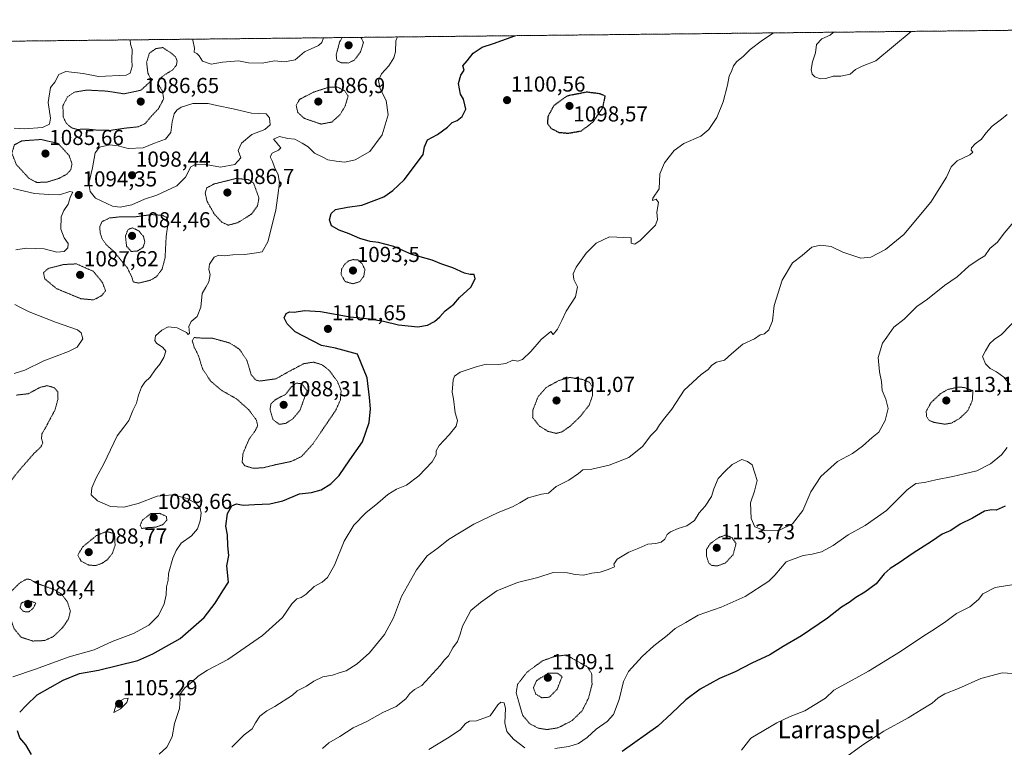
# Model space of a CAD drawing. Units: metres. Extents: x 573225 to 576673, y 4738074 to 4740425.
# Drawn here: x 575737 to 576192, y 4740089 to 4740425 of the extents above; entities that cross this region are included whole.
import ezdxf
from ezdxf.enums import TextEntityAlignment as Align

# ---------------------------------------------------------------- set-up
doc = ezdxf.new("R2010")
doc.units = ezdxf.units.M
doc.header["$MEASUREMENT"] = 0
doc.linetypes.add('TRAZOS', pattern=[0.75, 0.5, -0.25])
doc.linetypes.add('TRAZOS2', pattern=[0.375, 0.25, -0.125])
for name, color, linetype, lineweight in [('Arbolado forestal', 92, 'TRAZOS', 0), ('Arbolado forestal CxS', 92, 'Continuous', 0), ('Carátula', 7, 'Continuous', 5), ('Comarca CxS', 133, 'Continuous', 0), ('Comunidad Autónoma CxS', 142, 'Continuous', 0), ('Curva de nivel maestra', 36, 'Continuous', 30), ('Curva de nivel maestra depresión', 36, 'TRAZOS2', 30), ('Curva de nivel normal', 36, 'Continuous', 0), ('Curva de nivel normal depresión', 36, 'TRAZOS2', 0), ('Espacio natural protegido CxS', 2, 'Continuous', 0), ('Municipio CxS', 142, 'Continuous', 0), ('Provincia CxS', 1, 'Continuous', 0), ('Punto de cota en terreno', 7, 'Continuous', 0), ('Rótulo de punto de cota en terreno', 19, 'Continuous', 0), ('Texto cartográfico', 19, 'Continuous', 0)]:
    doc.layers.add(name, color=color, linetype=linetype, lineweight=lineweight)
doc.styles.add('Arial', font='txt', dxfattribs={"height": 0.2})

# ---------------------------------------------------------------- blocks, each defined once
blk = doc.blocks.new('*U151')
at = {"layer": 'Arbolado forestal CxS', "color": 92, "linetype": 'Continuous', "lineweight": 0}
blk.add_polyline3d([(573832.27, 4740394.26, 992.35), (575296.57, 4740410.16, 1065.21), (576645.58, 4740424.8, 1124.54), (576645.58, 4740424.8, 1124.54), (576659.11, 4739207.97, 1126), (576669.99, 4738229.66, 1119.64), (576668.39, 4738229.06, 1119.55), (576647.85, 4738219.69, 1122.73), (576663.22, 4738211.47, 1119.61), (576670.17, 4738213.64, 1119.74), (576671.31, 4738111.43, 1134.34), (575296.57, 4738096.5, 1082.15), (573263.63, 4738074.42, 1035.31)], dxfattribs=at)
blk = doc.blocks.new('*U159')
at = {"layer": 'Curva de nivel normal', "color": 36, "linetype": 'Continuous', "lineweight": 0}
blk.add_polyline3d([(576115.71, 4740082.14, 1135), (576126.44, 4740089.99, 1135), (576136.11, 4740096.44, 1135), (576147.44, 4740102.49, 1135), (576153.44, 4740106.26, 1135), (576158.44, 4740109.23, 1135), (576161.22, 4740111.7, 1135), (576164.33, 4740113.58, 1135), (576170.71, 4740116.13, 1135), (576180.9, 4740120.65, 1135), (576190.77, 4740123.26, 1135), (576198.34, 4740122.83, 1135)], dxfattribs=at)
blk = doc.blocks.new('*U160')
at = {"layer": 'Curva de nivel normal', "color": 36, "linetype": 'Continuous', "lineweight": 0}
for points in [[(575911.56, 4740416.83, 1095), (575910.84, 4740415.05, 1095), (575910.68, 4740410.03, 1095), (575909.95, 4740407.18, 1095), (575907.52, 4740403.51, 1095), (575904.13, 4740399.74, 1095), (575902.76, 4740396.72, 1095), (575903.5, 4740392.92, 1095), (575906.4, 4740387.47, 1095), (575907.24, 4740380.83, 1095), (575904.53, 4740371.71, 1095), (575898.82, 4740363.9, 1095), (575891.96, 4740360.13, 1095), (575887.2, 4740359.03, 1095), (575883.24, 4740359.55, 1095), (575879.47, 4740360.13, 1095), (575876.72, 4740361.44, 1095), (575873.29, 4740363.14, 1095), (575870.32, 4740366.1, 1095), (575867.62, 4740367.83, 1095), (575864.13, 4740369.72, 1095), (575860.93, 4740369.99, 1095), (575857.13, 4740370.88, 1095), (575854.28, 4740369.67, 1095), (575855.6, 4740368.32, 1095), (575856.65, 4740366.87, 1095), (575857.66, 4740365.58, 1095), (575856.62, 4740364.52, 1095), (575853.68, 4740363.15, 1095), (575852.82, 4740361.46, 1095), (575853.77, 4740359.4, 1095), (575854.75, 4740356.66, 1095), (575856.41, 4740353.12, 1095), (575857.01, 4740349.72, 1095), (575856.61, 4740345.99, 1095), (575855.42, 4740336.8, 1095), (575851.64, 4740322.31, 1095), (575849.12, 4740317.66, 1095), (575846.4, 4740317.19, 1095), (575841.12, 4740316.46, 1095), (575835.46, 4740316.3, 1095), (575831.46, 4740315.75, 1095), (575829.13, 4740316.14, 1095), (575826.97, 4740315.24, 1095), (575824.69, 4740311.91, 1095), (575824.49, 4740309.51, 1095), (575825.09, 4740307.18, 1095), (575824.41, 4740303.79, 1095), (575823, 4740301.28, 1095), (575821.35, 4740298.42, 1095), (575820.68, 4740292.04, 1095), (575819.1, 4740287.82, 1095), (575816.32, 4740285.52, 1095), (575815.18, 4740283.19, 1095), (575815.56, 4740280.12, 1095), (575814.86, 4740279.44, 1095), (575814.08, 4740280.46, 1095), (575812.52, 4740281.23, 1095), (575809.85, 4740282.57, 1095), (575805.67, 4740283.05, 1095), (575802.79, 4740281.52, 1095), (575799.74, 4740278.85, 1095), (575799.57, 4740276.74, 1095), (575800.34, 4740275.5, 1095), (575803.17, 4740273.55, 1095), (575804.55, 4740271.72, 1095), (575803.59, 4740268.93, 1095), (575801.84, 4740265.73, 1095), (575799.65, 4740263.19, 1095), (575797.3, 4740259.85, 1095), (575794.95, 4740257.52, 1095), (575793.35, 4740255.19, 1095), (575791.95, 4740251.52, 1095), (575791.1, 4740247.73, 1095), (575789.27, 4740244.35, 1095), (575787.47, 4740239.84, 1095), (575785.22, 4740236.63, 1095), (575782.11, 4740232.63, 1095), (575776.01, 4740219.85, 1095), (575772.47, 4740213.33, 1095), (575770.35, 4740208.77, 1095), (575770.14, 4740205.54, 1095), (575773.05, 4740202.69, 1095), (575779.08, 4740200.12, 1095), (575785.17, 4740199.78, 1095), (575791.81, 4740201.44, 1095), (575800.53, 4740204.81, 1095), (575807.66, 4740205.41, 1095), (575814.5, 4740203.74, 1095), (575818.62, 4740201.47, 1095), (575820.37, 4740199.12, 1095), (575820.84, 4740196.99, 1095), (575820.43, 4740193.5, 1095), (575819.15, 4740189.71, 1095), (575816.43, 4740186.56, 1095), (575811.6, 4740183.12, 1095), (575809.43, 4740179.79, 1095), (575807.78, 4740176.23, 1095), (575805.89, 4740169.14, 1095), (575805.61, 4740166, 1095), (575804.92, 4740162.98, 1095), (575804.74, 4740159.29, 1095), (575803.85, 4740155.16, 1095), (575801.26, 4740149.8, 1095), (575796.74, 4740145.3, 1095), (575789.58, 4740141.52, 1095), (575779.82, 4740137.72, 1095), (575771.45, 4740133.92, 1095), (575760.02, 4740130.7, 1095), (575744.43, 4740124.97, 1095), (575733.91, 4740121.38, 1095)], [(575817.09, 4740415.81, 1095), (575816.98, 4740415.38, 1095), (575817.78, 4740411.73, 1095), (575817.61, 4740409.81, 1095), (575818.93, 4740409.18, 1095), (575820.04, 4740408.06, 1095), (575821.56, 4740405.62, 1095), (575825.45, 4740404.26, 1095), (575830.8, 4740405.26, 1095), (575838.08, 4740405.79, 1095), (575842.76, 4740404.94, 1095), (575849.01, 4740404.74, 1095), (575854.8, 4740405.78, 1095), (575859.46, 4740405.33, 1095), (575864.39, 4740406.31, 1095), (575868.65, 4740409.9, 1095), (575875.13, 4740412.82, 1095), (575876.67, 4740414.35, 1095), (575877.46, 4740416.46, 1095)]]:
    blk.add_polyline3d(points, dxfattribs=at)
blk = doc.blocks.new('*U161')
at = {"layer": 'Curva de nivel normal', "color": 36, "linetype": 'Continuous', "lineweight": 0}
blk.add_polyline3d([(576196.26, 4740164.02, 1130), (576187.61, 4740162.71, 1130), (576181.92, 4740159.82, 1130), (576179.88, 4740157.2, 1130), (576175.83, 4740153.75, 1130), (576169.65, 4740150.66, 1130), (576164.78, 4740147.01, 1130), (576159.57, 4740143.4, 1130), (576154.62, 4740140.45, 1130), (576143.9, 4740133.13, 1130), (576129.11, 4740124.02, 1130), (576120.11, 4740119.16, 1130), (576113.13, 4740115.3, 1130), (576109.29, 4740111.53, 1130), (576099.64, 4740105.79, 1130), (576092.98, 4740103.12, 1130), (576086.78, 4740100.22, 1130), (576074.82, 4740093.2, 1130), (576070.51, 4740087.53, 1130)], dxfattribs=at)
blk = doc.blocks.new('*U165')
at = {"layer": 'Curva de nivel normal', "color": 36, "linetype": 'Continuous', "lineweight": 0}
for points in [[(576085.2, 4740418.72, 1105), (576084.64, 4740418.26, 1105), (576080.08, 4740415.4, 1105), (576074.49, 4740411.07, 1105), (576071.24, 4740407.84, 1105), (576068.23, 4740405.51, 1105), (576066.74, 4740403.51, 1105), (576065.98, 4740401.4, 1105), (576064.72, 4740398.74, 1105), (576063.98, 4740394.57, 1105), (576062.04, 4740386.86, 1105), (576059.06, 4740379.68, 1105), (576055.31, 4740374.16, 1105), (576051.59, 4740371.11, 1105), (576043.76, 4740367.67, 1105), (576039.37, 4740364.48, 1105), (576037.08, 4740361.43, 1105), (576034.82, 4740358.78, 1105), (576032.76, 4740353.72, 1105), (576032.37, 4740346.72, 1105), (576029.56, 4740342.43, 1105), (576029.39, 4740341.31, 1105), (576031.06, 4740341.9, 1105), (576032.16, 4740340.42, 1105), (576031.31, 4740335.95, 1105), (576031.71, 4740332.56, 1105), (576030.77, 4740329.93, 1105), (576027.75, 4740327.01, 1105), (576023.61, 4740322.82, 1105), (576021.1, 4740321.22, 1105), (576019.55, 4740321.66, 1105), (576019.48, 4740324.09, 1105), (576009.46, 4740324.63, 1105), (576003.26, 4740321.58, 1105), (575998.74, 4740317.06, 1105), (575994.04, 4740310.56, 1105), (575992.7, 4740307.43, 1105), (575993.06, 4740304.84, 1105), (575994.71, 4740301.43, 1105), (575993.76, 4740296.85, 1105), (575989.52, 4740290.3, 1105), (575987.53, 4740285.95, 1105), (575985.45, 4740281.88, 1105), (575983.43, 4740279.53, 1105), (575982.43, 4740280.82, 1105), (575977.87, 4740277.19, 1105), (575973.17, 4740271.57, 1105), (575969.31, 4740268, 1105), (575967.08, 4740267.19, 1105), (575964.83, 4740267.61, 1105), (575961.64, 4740266.15, 1105), (575958.28, 4740265.62, 1105), (575952.57, 4740265.82, 1105), (575947.9, 4740264.49, 1105), (575940.46, 4740262.05, 1105), (575937.89, 4740260.23, 1105), (575937.26, 4740258.54, 1105), (575936.79, 4740252.9, 1105), (575937.45, 4740249.84, 1105), (575938.25, 4740243.35, 1105), (575939.32, 4740239.71, 1105), (575938.61, 4740237.19, 1105), (575935.5, 4740233.19, 1105), (575930.85, 4740228.22, 1105), (575929.5, 4740225.76, 1105), (575929.44, 4740223.91, 1105), (575927.55, 4740220.64, 1105), (575921.43, 4740214.29, 1105), (575915.66, 4740210, 1105), (575911.18, 4740208.08, 1105), (575907.07, 4740205.69, 1105), (575902.5, 4740201.62, 1105), (575896.89, 4740197.17, 1105), (575891.42, 4740191.43, 1105), (575886.95, 4740184.02, 1105), (575882.42, 4740173.04, 1105), (575879.28, 4740167.34, 1105), (575876.8, 4740165.2, 1105), (575873.13, 4740163.1, 1105), (575869.46, 4740159.55, 1105), (575867.13, 4740158.01, 1105), (575865.13, 4740157.44, 1105), (575862.8, 4740155.14, 1105), (575858.46, 4740148.89, 1105), (575849.16, 4740140.46, 1105), (575833.26, 4740129.48, 1105), (575823.83, 4740124.53, 1105), (575819.46, 4740121.73, 1105), (575816.8, 4740119.14, 1105), (575813.36, 4740116.43, 1105), (575811.06, 4740113.26, 1105), (575811.22, 4740111.08, 1105), (575810.86, 4740106.86, 1105), (575808.65, 4740099.86, 1105), (575807.56, 4740093.72, 1105), (575805.04, 4740088.95, 1105), (575801.58, 4740085.72, 1105)], [(576148.73, 4740419.41, 1105), (576132.44, 4740405.78, 1105), (576126.11, 4740403.42, 1105), (576123.11, 4740401.79, 1105), (576120.58, 4740399.72, 1105), (576116.26, 4740398.66, 1105), (576112.7, 4740398.76, 1105), (576109.39, 4740397.72, 1105), (576106.92, 4740397.53, 1105), (576104.32, 4740398.38, 1105), (576103.08, 4740399.65, 1105), (576102.66, 4740401.82, 1105), (576103.24, 4740405.4, 1105), (576104.67, 4740409.48, 1105), (576105.13, 4740413.28, 1105), (576107.48, 4740415.92, 1105), (576111.32, 4740417.61, 1105), (576112.85, 4740419.02, 1105)]]:
    blk.add_polyline3d(points, dxfattribs=at)
blk = doc.blocks.new('*U168')
at = {"layer": 'Curva de nivel normal', "color": 36, "linetype": 'Continuous', "lineweight": 0}
for points in [[(576198.5, 4740287.8, 1120), (576190.53, 4740279.42, 1120), (576187.1, 4740277.18, 1120), (576185.11, 4740275.25, 1120), (576183.11, 4740271.89, 1120), (576181.78, 4740269.27, 1120), (576183.12, 4740265.89, 1120), (576185.32, 4740263.73, 1120), (576188.18, 4740262.26, 1120), (576191.61, 4740259.85, 1120), (576194.56, 4740256.22, 1120)], [(576193.1, 4740227.29, 1120), (576190.53, 4740223.87, 1120), (576185.5, 4740219.72, 1120), (576179.17, 4740216.57, 1120), (576173.28, 4740215.2, 1120), (576168.07, 4740213.89, 1120), (576160.11, 4740212.33, 1120), (576155.02, 4740211.17, 1120), (576150.99, 4740210.74, 1120), (576146.93, 4740207.71, 1120), (576137.34, 4740198.17, 1120), (576127.54, 4740191.34, 1120), (576119.71, 4740187.07, 1120), (576112.72, 4740182.09, 1120), (576107.32, 4740179.22, 1120), (576103.11, 4740178.15, 1120), (576098.86, 4740177.43, 1120), (576091.11, 4740174.47, 1120), (576085.81, 4740168.44, 1120), (576082.98, 4740165.62, 1120), (576072.17, 4740158.59, 1120), (576061.12, 4740153.62, 1120), (576050.45, 4740149.85, 1120), (576044.79, 4740146.49, 1120), (576039.79, 4740143.69, 1120), (576036.16, 4740140.59, 1120), (576029.96, 4740135.8, 1120), (576024.5, 4740130.8, 1120), (576018.29, 4740123.87, 1120), (576015.97, 4740119.25, 1120), (576014, 4740111.02, 1120), (576011.3, 4740104.08, 1120), (576008.42, 4740100.78, 1120), (576003.32, 4740097.36, 1120), (575999.09, 4740093.4, 1120), (575995.12, 4740090.7, 1120), (575990.65, 4740089.24, 1120), (575984.24, 4740088.44, 1120)], [(575970.34, 4740088.69, 1120), (575965.12, 4740092.62, 1120), (575962.09, 4740096.17, 1120), (575961.07, 4740100.15, 1120), (575961.38, 4740106.8, 1120), (575960.87, 4740109.4, 1120), (575959.3, 4740109.8, 1120), (575957.83, 4740108.45, 1120), (575954.3, 4740103.49, 1120), (575948.04, 4740101.12, 1120), (575944.81, 4740100.92, 1120), (575943.04, 4740099.97, 1120), (575940.46, 4740096.94, 1120), (575934.61, 4740093.18, 1120), (575926.05, 4740087.91, 1120)]]:
    blk.add_polyline3d(points, dxfattribs=at)
blk = doc.blocks.new('*U170')
at = {"layer": 'Curva de nivel normal', "color": 36, "linetype": 'Continuous', "lineweight": 0}
blk.add_polyline3d([(575877, 4740088.39, 1115), (575879.86, 4740090.98, 1115), (575885, 4740093.88, 1115), (575891.1, 4740097.95, 1115), (575897.46, 4740100.88, 1115), (575904.8, 4740105.02, 1115), (575910.94, 4740107.72, 1115), (575915.38, 4740111.23, 1115), (575917.28, 4740113.82, 1115), (575919.46, 4740115.59, 1115), (575922.8, 4740117.5, 1115), (575931.2, 4740126.66, 1115), (575933.32, 4740129.35, 1115), (575935.13, 4740131.07, 1115), (575937.18, 4740134.78, 1115), (575939.28, 4740137.8, 1115), (575940.54, 4740141.2, 1115), (575941.57, 4740144.86, 1115), (575945.42, 4740152.09, 1115), (575949.88, 4740155.8, 1115), (575957.41, 4740161.14, 1115), (575966.94, 4740164.97, 1115), (575976.41, 4740167.33, 1115), (575983.45, 4740169.58, 1115), (575990.12, 4740169.47, 1115), (575993.55, 4740168.62, 1115), (575997.53, 4740168.44, 1115), (576001.27, 4740169.33, 1115), (576005.1, 4740169.78, 1115), (576008.83, 4740170.95, 1115), (576011.78, 4740172.19, 1115), (576011.52, 4740173.44, 1115), (576013.07, 4740175.7, 1115), (576018.37, 4740179.04, 1115), (576023.05, 4740180.89, 1115), (576027.12, 4740182.75, 1115), (576030.84, 4740183.07, 1115), (576033.33, 4740183.62, 1115), (576035, 4740184.99, 1115), (576036.11, 4740187.17, 1115), (576037.62, 4740188.4, 1115), (576041.12, 4740189.92, 1115), (576045.12, 4740191.16, 1115), (576048.71, 4740193.55, 1115), (576050.89, 4740197.14, 1115), (576053.68, 4740200.16, 1115), (576056.56, 4740204.77, 1115), (576057.62, 4740208.26, 1115), (576059.72, 4740213.02, 1115), (576062.91, 4740216.43, 1115), (576066.07, 4740219.52, 1115), (576070.52, 4740221.8, 1115), (576073.19, 4740220.88, 1115), (576075.34, 4740219.27, 1115), (576076.66, 4740215.41, 1115), (576077.6, 4740212.01, 1115), (576076.41, 4740207.16, 1115), (576074.6, 4740201.74, 1115), (576074.86, 4740194.53, 1115), (576076.63, 4740190.77, 1115), (576080.93, 4740189, 1115), (576087.93, 4740189.18, 1115), (576093.92, 4740192.08, 1115), (576098.82, 4740198.31, 1115), (576102.52, 4740206.88, 1115), (576107.14, 4740213.88, 1115), (576114.83, 4740220.81, 1115), (576121.69, 4740224.61, 1115), (576126.38, 4740227.89, 1115), (576130.72, 4740231.93, 1115), (576133.79, 4740234.44, 1115), (576136.8, 4740239.81, 1115), (576138.2, 4740245.29, 1115), (576137.15, 4740249.66, 1115), (576135.4, 4740253.61, 1115), (576135.13, 4740257.73, 1115), (576134.18, 4740262.24, 1115), (576133.53, 4740268.85, 1115), (576135.48, 4740275.52, 1115), (576137.52, 4740278.19, 1115), (576140.85, 4740282.85, 1115), (576145.54, 4740286.52, 1115), (576151.48, 4740292.36, 1115), (576156.28, 4740295.8, 1115), (576164.24, 4740302.05, 1115), (576170.05, 4740306.1, 1115), (576175.36, 4740310.98, 1115), (576179.72, 4740313.99, 1115), (576182.84, 4740315.76, 1115), (576185.17, 4740319.18, 1115), (576188.7, 4740322.07, 1115), (576191.79, 4740326.28, 1115), (576197.19, 4740332.62, 1115)], dxfattribs=at)
blk = doc.blocks.new('*U174')
at = {"layer": 'Curva de nivel normal', "color": 36, "linetype": 'Continuous', "lineweight": 0}
for points in [[(575734.61, 4740261.49, 1095), (575739.47, 4740262.94, 1095), (575748.26, 4740267.35, 1095), (575759.63, 4740271.56, 1095), (575763.6, 4740273.6, 1095), (575766.21, 4740277.5, 1095), (575765.5, 4740280.31, 1095), (575763.84, 4740281.56, 1095), (575753.58, 4740285.15, 1095), (575741.41, 4740289.89, 1095), (575737.51, 4740292, 1095), (575734.92, 4740293.32, 1095)], [(575735.35, 4740318.62, 1095), (575740.13, 4740319.3, 1095), (575748.36, 4740319.05, 1095), (575754.31, 4740317.55, 1095), (575757.66, 4740317.77, 1095), (575759.35, 4740319.51, 1095), (575759.43, 4740321.56, 1095), (575757.58, 4740324.06, 1095), (575756.11, 4740328.08, 1095), (575756.31, 4740333.77, 1095), (575757.45, 4740336.79, 1095), (575759.54, 4740339.7, 1095), (575760.63, 4740343.18, 1095), (575761.65, 4740345.24, 1095), (575760.3, 4740345.44, 1095), (575755.47, 4740343.98, 1095), (575750.58, 4740344.1, 1095), (575743.88, 4740344.56, 1095), (575734.1, 4740346.88, 1095)], [(575734.58, 4740374.75, 1095), (575739.13, 4740374.41, 1095), (575747.58, 4740375.1, 1095), (575750.9, 4740376.6, 1095), (575751.28, 4740379.42, 1095), (575750.24, 4740386.61, 1095), (575751.34, 4740393.51, 1095), (575753.25, 4740395.92, 1095), (575755.18, 4740399.46, 1095), (575758.47, 4740400.94, 1095), (575766.47, 4740400.02, 1095), (575773.47, 4740398.65, 1095), (575786.27, 4740399.18, 1095), (575788.06, 4740400.11, 1095), (575789.08, 4740403.18, 1095), (575788.85, 4740406.21, 1095), (575789.01, 4740410.99, 1095), (575788.24, 4740413.55, 1095), (575788.09, 4740415.36, 1095), (575788.28, 4740415.49, 1095)]]:
    blk.add_polyline3d(points, dxfattribs=at)
blk = doc.blocks.new('*U185')
at = {"layer": 'Curva de nivel normal depresión', "color": 36, "linetype": 'TRAZOS2', "lineweight": 0}
for points in [[(575886.04, 4740416.55, 1090), (575884.84, 4740414.51, 1090), (575883.26, 4740408.55, 1090), (575883.57, 4740405.89, 1090), (575885.5, 4740404.96, 1090), (575888.8, 4740404.8, 1090), (575891.7, 4740406.16, 1090), (575894.56, 4740410.11, 1090), (575895.84, 4740414.22, 1090), (575894.68, 4740416.65, 1090)], [(575886.04, 4740416.55, 1090)]]:
    blk.add_polyline3d(points, dxfattribs=at)
blk = doc.blocks.new('*U188')
at = {"layer": 'Curva de nivel maestra', "color": 36, "linetype": 'Continuous', "lineweight": 30}
blk.add_polyline3d([(576192.19, 4740200.19, 1125), (576187.98, 4740198.36, 1125), (576185.95, 4740198.56, 1125), (576182.63, 4740197.96, 1125), (576177.11, 4740194.77, 1125), (576171.44, 4740192, 1125), (576167.11, 4740189.04, 1125), (576163.11, 4740187.29, 1125), (576158.11, 4740183.9, 1125), (576149.73, 4740178.59, 1125), (576143.2, 4740174.01, 1125), (576139.11, 4740171.53, 1125), (576136.37, 4740168.98, 1125), (576132.69, 4740164.45, 1125), (576127.44, 4740160.53, 1125), (576123.27, 4740158.12, 1125), (576120.08, 4740155.76, 1125), (576116.69, 4740153.62, 1125), (576110.12, 4740148.6, 1125), (576098.2, 4740140.4, 1125), (576089.62, 4740135.44, 1125), (576083.46, 4740131.6, 1125), (576075.28, 4740127.82, 1125), (576067.44, 4740123.7, 1125), (576060.35, 4740120.74, 1125), (576051.39, 4740115.82, 1125), (576044.69, 4740110.76, 1125), (576038.12, 4740104.51, 1125), (576031.79, 4740098.71, 1125), (576015.28, 4740087.03, 1125)], dxfattribs=at)
blk = doc.blocks.new('5PATER')
at = {"layer": 'Carátula', "linetype": 'Continuous', "lineweight": 5}
h = blk.add_hatch(color=250, dxfattribs=at)
edge = h.paths.add_edge_path()
edge.add_ellipse((0, 0.01), major_axis=(-1.33, -1.34), ratio=0.999422, start_angle=0, end_angle=360)

msp = doc.modelspace()

# ---------------------------------------------------------------- linework, layer by layer
at = {"layer": 'Arbolado forestal', "color": 92, "linetype": 'TRAZOS', "lineweight": 0}
msp.add_polyline3d([(573832.27, 4740394.26, 992.35), (575051.08, 4740407.49, 1041.63), (575296.57, 4740410.16, 1065.21), (575403.15, 4740411.31, 1077.32), (575404.98, 4740411.33, 1077.47), (575406.81, 4740411.35, 1077.6), (576645.58, 4740424.8, 1124.54), (576647.08, 4740290.17, 1136.55), (576659.11, 4739207.97, 1126), (576659.73, 4739152.37, 1120.67), (576659.74, 4739151.19, 1120.61), (576659.76, 4739150, 1120.55), (576663.95, 4738772.95, 1113.26), (576669.99, 4738229.66, 1119.64)], dxfattribs=at)
at = {"layer": 'Comarca CxS', "color": 133, "linetype": 'Continuous', "lineweight": 0}
msp.add_polyline3d([(573239.05, 4740387.82, 1002.43), (576645.58, 4740424.8, 1124.54), (576645.58, 4740424.8, 1124.54), (576671.31, 4738111.43, 1134.34)], dxfattribs=at)
msp.add_polyline3d([(573239.05, 4740387.82, 1002.43), (576645.58, 4740424.8, 1124.54), (576645.58, 4740424.8, 1124.54), (576671.31, 4738111.43, 1134.34)], dxfattribs=at)
at = {"layer": 'Comunidad Autónoma CxS', "color": 142, "linetype": 'Continuous', "lineweight": 0}
msp.add_polyline3d([(576671.31, 4738111.43, 1134.34), (573263.63, 4738074.42, 1035.31), (573239.05, 4740387.82, 1002.43), (576645.58, 4740424.8, 1124.54), (576671.31, 4738111.43, 1134.34)], close=True, dxfattribs=at)
msp.add_polyline3d([(576671.31, 4738111.43, 1134.34), (573263.63, 4738074.42, 1035.31), (573239.05, 4740387.82, 1002.43), (576645.58, 4740424.8, 1124.54), (576671.31, 4738111.43, 1134.34)], close=True, dxfattribs=at)
at = {"layer": 'Curva de nivel maestra', "color": 36, "linetype": 'Continuous', "lineweight": 30}
for points in [[(575737.09, 4740105.2, 1100), (575740.03, 4740108.2, 1100), (575745.12, 4740113.18, 1100), (575757.23, 4740119.87, 1100), (575764.66, 4740123.06, 1100), (575773.5, 4740124.58, 1100), (575791.59, 4740129.06, 1100), (575798.6, 4740132.03, 1100), (575811.17, 4740139.2, 1100), (575822.22, 4740148.78, 1100), (575827.43, 4740155.51, 1100), (575830.88, 4740161.2, 1100), (575833.46, 4740165.19, 1100), (575832.75, 4740172.66, 1100), (575833.62, 4740177.39, 1100), (575833.29, 4740181.85, 1100), (575833.05, 4740186.97, 1100), (575832.25, 4740190.99, 1100), (575833.05, 4740196.84, 1100), (575835.08, 4740200.36, 1100), (575837.26, 4740201.34, 1100), (575840.32, 4740200.7, 1100), (575845.59, 4740201.06, 1100), (575852.58, 4740201.25, 1100), (575858.6, 4740202.76, 1100), (575866.38, 4740205.88, 1100), (575871.85, 4740206.59, 1100), (575876.31, 4740207.84, 1100), (575880.86, 4740210.57, 1100), (575884.7, 4740214.37, 1100), (575889.54, 4740221.55, 1100), (575895.47, 4740229.86, 1100), (575898.42, 4740238.85, 1100), (575899.08, 4740245.19, 1100), (575898.61, 4740250.4, 1100), (575897.6, 4740259.42, 1100), (575893.13, 4740270.44, 1100), (575883.01, 4740273.18, 1100), (575876.41, 4740274.34, 1100), (575864.36, 4740280.75, 1100), (575860.62, 4740284.34, 1100), (575859.24, 4740287.15, 1100), (575860.1, 4740289.23, 1100), (575861.67, 4740289.89, 1100), (575863.79, 4740289.76, 1100), (575868.56, 4740290.6, 1100), (575876.08, 4740290.08, 1100), (575889.64, 4740287.69, 1100), (575898.8, 4740286.66, 1100), (575905.13, 4740285.58, 1100), (575912, 4740283.96, 1100), (575921.01, 4740283.06, 1100), (575925.5, 4740283.73, 1100), (575928.61, 4740285.51, 1100), (575931.07, 4740287.61, 1100), (575933.66, 4740290.38, 1100), (575937.58, 4740293.43, 1100), (575940.21, 4740296.62, 1100), (575945.43, 4740301.29, 1100), (575947.42, 4740305.21, 1100), (575947, 4740307.21, 1100), (575945.15, 4740307.16, 1100), (575942.46, 4740307.8, 1100), (575937.18, 4740310.18, 1100), (575932.02, 4740311.93, 1100), (575927.6, 4740313.78, 1100), (575918.12, 4740316.43, 1100), (575909.88, 4740320.11, 1100), (575902.8, 4740321.94, 1100), (575898.99, 4740322.39, 1100), (575894.23, 4740323.74, 1100), (575889.2, 4740326, 1100), (575884.58, 4740327.63, 1100), (575881.14, 4740329.64, 1100), (575880.15, 4740332.37, 1100), (575880.89, 4740335.31, 1100), (575882.96, 4740337.16, 1100), (575888.49, 4740338.19, 1100), (575895.16, 4740339.2, 1100), (575905.21, 4740342.98, 1100), (575909.43, 4740346.03, 1100), (575914.72, 4740350.93, 1100), (575919.4, 4740357.26, 1100), (575923.49, 4740362.52, 1100), (575924.02, 4740366.14, 1100), (575925.44, 4740369.28, 1100), (575930.06, 4740371.84, 1100), (575934.62, 4740375.18, 1100), (575936.8, 4740377.27, 1100), (575939.08, 4740378.22, 1100), (575941.38, 4740380.04, 1100), (575943.13, 4740383.48, 1100), (575942.71, 4740385.43, 1100), (575941.98, 4740388.14, 1100), (575940.62, 4740390.4, 1100), (575939.76, 4740395.34, 1100), (575940.8, 4740399.22, 1100), (575942.41, 4740401.51, 1100), (575941.76, 4740403.51, 1100), (575943.76, 4740405.84, 1100), (575946.51, 4740409.34, 1100), (575950.6, 4740412.05, 1100), (575955.98, 4740413.8, 1100), (575965.8, 4740417.42, 1100)], [(575742.6, 4740085.67, 1100), (575739.96, 4740090.01, 1100), (575737.18, 4740093.23, 1100), (575736.04, 4740096.56, 1100)]]:
    msp.add_polyline3d(points, dxfattribs=at)
at = {"layer": 'Curva de nivel maestra depresión', "color": 36, "linetype": 'TRAZOS2', "lineweight": 30}
msp.add_polyline3d([(575990.41, 4740372.4, 1100), (575996.57, 4740373.51, 1100), (576001.95, 4740377.66, 1100), (576006.38, 4740384.21, 1100), (576007.52, 4740389.51, 1100), (576004.94, 4740390.59, 1100), (575998.95, 4740391.35, 1100), (575989.79, 4740389.54, 1100), (575983.71, 4740385.09, 1100), (575981.03, 4740380.03, 1100), (575980.79, 4740376.92, 1100), (575982.54, 4740374.6, 1100), (575986.08, 4740372.8, 1100), (575990.41, 4740372.4, 1100)], dxfattribs=at)
at = {"layer": 'Curva de nivel normal', "color": 36, "linetype": 'Continuous', "lineweight": 0}
for points in [[(575783.45, 4740338.26, 1095), (575788.81, 4740339.36, 1095), (575794.81, 4740341.9, 1095), (575800.47, 4740343.82, 1095), (575809.61, 4740348.04, 1095), (575813.69, 4740352.04, 1095), (575816.14, 4740356.89, 1095), (575817.83, 4740357.8, 1095), (575822.36, 4740358.11, 1095), (575829.76, 4740356.79, 1095), (575836.45, 4740357.95, 1095), (575839.24, 4740361.05, 1095), (575838.53, 4740362.77, 1095), (575838.03, 4740364.45, 1095), (575839.51, 4740367.73, 1095), (575844.23, 4740371.77, 1095), (575850.27, 4740374.07, 1095), (575852.84, 4740376.29, 1095), (575852.44, 4740379.49, 1095), (575850.98, 4740381.36, 1095), (575844.13, 4740381.69, 1095), (575835.72, 4740383.64, 1095), (575828.13, 4740385.14, 1095), (575824.13, 4740386.09, 1095), (575817.02, 4740386.18, 1095), (575811.72, 4740384.47, 1095), (575809.72, 4740383.07, 1095), (575808.47, 4740381.38, 1095), (575807.5, 4740377.64, 1095), (575806.84, 4740372.66, 1095), (575804.47, 4740369.62, 1095), (575799.4, 4740367.86, 1095), (575794.11, 4740365.59, 1095), (575787.26, 4740365.29, 1095), (575782.56, 4740366.56, 1095), (575778.68, 4740367.03, 1095), (575773.89, 4740366, 1095), (575771.89, 4740363.29, 1095), (575770.74, 4740356.45, 1095), (575769.02, 4740349.15, 1095), (575769.64, 4740345.52, 1095), (575772.18, 4740342.43, 1095), (575779.99, 4740338.68, 1095), (575783.45, 4740338.26, 1095)], [(576193.1, 4740381.1, 1110), (576190.55, 4740378.86, 1110), (576186.23, 4740375.58, 1110), (576183.32, 4740372.43, 1110), (576181.31, 4740369.66, 1110), (576178.36, 4740367.51, 1110), (576176.61, 4740365.71, 1110), (576176.54, 4740364.65, 1110), (576177.32, 4740363.61, 1110), (576175.85, 4740362.44, 1110), (576170.04, 4740359.67, 1110), (576167.25, 4740356.88, 1110), (576165.1, 4740352.1, 1110), (576157.81, 4740340.51, 1110), (576145.42, 4740325.68, 1110), (576136.93, 4740318.67, 1110), (576130.11, 4740315.11, 1110), (576125.58, 4740314.77, 1110), (576117.16, 4740317.44, 1110), (576111.77, 4740320.03, 1110), (576106.86, 4740320.76, 1110), (576102.88, 4740319.72, 1110), (576098.44, 4740316, 1110), (576094.06, 4740312.51, 1110), (576089.22, 4740304.51, 1110), (576085.48, 4740292.85, 1110), (576084.7, 4740285.79, 1110), (576083.11, 4740281.59, 1110), (576081.11, 4740279.82, 1110), (576079.11, 4740279.31, 1110), (576076.42, 4740277.55, 1110), (576071.02, 4740274.98, 1110), (576065.76, 4740270.62, 1110), (576062.66, 4740267.63, 1110), (576058.9, 4740266.66, 1110), (576056.7, 4740265.34, 1110), (576055.04, 4740263.38, 1110), (576051.79, 4740261.02, 1110), (576043.91, 4740253.77, 1110), (576038.28, 4740244.94, 1110), (576035.1, 4740241.05, 1110), (576032.61, 4740237.82, 1110), (576031.14, 4740235.52, 1110), (576028.52, 4740232.88, 1110), (576024.7, 4740227.79, 1110), (576018.45, 4740222.69, 1110), (576009.34, 4740219.09, 1110), (576001.24, 4740217.28, 1110), (575997.11, 4740217.07, 1110), (575995.22, 4740215.28, 1110), (575990.76, 4740212.21, 1110), (575984.82, 4740209.26, 1110), (575981.3, 4740206.25, 1110), (575978.12, 4740205.71, 1110), (575971.95, 4740204.02, 1110), (575968.12, 4740201.7, 1110), (575964.62, 4740199.91, 1110), (575958.12, 4740197.38, 1110), (575946.79, 4740191.93, 1110), (575935.13, 4740184.77, 1110), (575930.4, 4740181.05, 1110), (575925.22, 4740177.3, 1110), (575920.27, 4740170.83, 1110), (575913.4, 4740158.48, 1110), (575909.71, 4740148.71, 1110), (575905.54, 4740140.99, 1110), (575898.58, 4740132.5, 1110), (575892.96, 4740127.41, 1110), (575887.91, 4740124.2, 1110), (575885.06, 4740123.44, 1110), (575881.52, 4740122.28, 1110), (575877.1, 4740121.4, 1110), (575872.92, 4740119.48, 1110), (575869.56, 4740117.08, 1110), (575865.31, 4740115.01, 1110), (575863.13, 4740112.97, 1110), (575854.96, 4740107.71, 1110), (575851.26, 4740105.69, 1110), (575848.06, 4740103.34, 1110), (575845.96, 4740100.19, 1110), (575844.53, 4740097.45, 1110), (575840.69, 4740094.67, 1110), (575835.1, 4740088.92, 1110)], [(575780.63, 4740105.06, 1105), (575783.69, 4740106.62, 1105), (575786.62, 4740109.61, 1105), (575787.23, 4740111.53, 1105), (575785.23, 4740111.33, 1105), (575782.01, 4740109.41, 1105), (575780.63, 4740105.06, 1105)]]:
    msp.add_polyline3d(points, dxfattribs=at)
at = {"layer": 'Curva de nivel normal depresión', "color": 36, "linetype": 'TRAZOS2', "lineweight": 0}
for points in [[(575779.02, 4740373.72, 1090), (575784.91, 4740374.62, 1090), (575791.81, 4740375.36, 1090), (575795.09, 4740376.87, 1090), (575797.51, 4740379.81, 1090), (575801.15, 4740383.72, 1090), (575803.61, 4740388.27, 1090), (575803, 4740391.83, 1090), (575801.01, 4740395.17, 1090), (575801.49, 4740397.36, 1090), (575804.2, 4740399.47, 1090), (575807.68, 4740401.59, 1090), (575809.44, 4740403.84, 1090), (575809.82, 4740405.64, 1090), (575809.08, 4740407.64, 1090), (575806.84, 4740409.55, 1090), (575803.14, 4740411.94, 1090), (575799.96, 4740411.43, 1090), (575796.99, 4740409.39, 1090), (575795.72, 4740405.18, 1090), (575796.28, 4740400.18, 1090), (575797.45, 4740397.84, 1090), (575798.5, 4740397.23, 1090), (575793.06, 4740392.25, 1090), (575785.28, 4740390.58, 1090), (575777.23, 4740391.84, 1090), (575768.05, 4740392.31, 1090), (575762.35, 4740391.36, 1090), (575759.18, 4740389.2, 1090), (575757.07, 4740385.16, 1090), (575757.16, 4740379.96, 1090), (575758.67, 4740376.9, 1090), (575761.03, 4740374.9, 1090), (575763.65, 4740374.15, 1090), (575768.19, 4740374.3, 1090), (575773.39, 4740373.76, 1090), (575779.02, 4740373.72, 1090)], [(575876.28, 4740376.6, 1090), (575881.17, 4740377.53, 1090), (575885.01, 4740380.91, 1090), (575887.41, 4740384.98, 1090), (575888.77, 4740389.51, 1090), (575887.15, 4740392.03, 1090), (575883.82, 4740393.64, 1090), (575880.2, 4740393.73, 1090), (575873.13, 4740391.49, 1090), (575866.36, 4740388.03, 1090), (575864.77, 4740385.25, 1090), (575865.51, 4740381.99, 1090), (575868.54, 4740379.25, 1090), (575876.28, 4740376.6, 1090)], [(575745.02, 4740349.69, 1090), (575749.52, 4740349.78, 1090), (575755.12, 4740351.5, 1090), (575758.91, 4740353.51, 1090), (575760.67, 4740355.51, 1090), (575761.27, 4740358.18, 1090), (575759.91, 4740362.14, 1090), (575756.82, 4740365.51, 1090), (575754.73, 4740367.72, 1090), (575746.91, 4740369.5, 1090), (575738.16, 4740368.86, 1090), (575734.68, 4740367.07, 1090), (575733.49, 4740363.19, 1090), (575735.53, 4740357.96, 1090), (575741.51, 4740351.45, 1090), (575745.02, 4740349.69, 1090)], [(575833.42, 4740329.95, 1090), (575837.81, 4740331.09, 1090), (575844.13, 4740335.04, 1090), (575846.93, 4740338.92, 1090), (575847.58, 4740342.55, 1090), (575845.04, 4740349.51, 1090), (575842.62, 4740351.01, 1090), (575836.99, 4740351.49, 1090), (575826.98, 4740348.99, 1090), (575823.55, 4740347.25, 1090), (575822.76, 4740344.78, 1090), (575823.63, 4740340.9, 1090), (575827.02, 4740335.03, 1090), (575830.45, 4740331.32, 1090), (575833.42, 4740329.95, 1090)], [(575792.02, 4740303.21, 1090), (575797.38, 4740304.51, 1090), (575800.13, 4740306.05, 1090), (575802.82, 4740309.54, 1090), (575804.23, 4740314.85, 1090), (575804.74, 4740324.78, 1090), (575805.6, 4740330.67, 1090), (575805.09, 4740333.51, 1090), (575802.72, 4740334.52, 1090), (575798.16, 4740334.83, 1090), (575789.84, 4740333.74, 1090), (575783.64, 4740333.8, 1090), (575778.51, 4740333.26, 1090), (575775.07, 4740331.51, 1090), (575774.08, 4740329.34, 1090), (575774.24, 4740326.48, 1090), (575775.19, 4740323.59, 1090), (575777.15, 4740320.86, 1090), (575780.59, 4740317.79, 1090), (575786.91, 4740310.1, 1090), (575788.92, 4740305.91, 1090), (575789.55, 4740303.72, 1090), (575792.02, 4740303.21, 1090)], [(575788.59, 4740317.86, 1085), (575791.29, 4740317.9, 1085), (575794.06, 4740319.69, 1085), (575794.89, 4740322.16, 1085), (575794.3, 4740324.67, 1085), (575792.11, 4740327.26, 1085), (575789.24, 4740328.73, 1085), (575787.14, 4740327.95, 1085), (575785.94, 4740324.97, 1085), (575786.46, 4740320.18, 1085), (575788.59, 4740317.86, 1085)], [(575771.2, 4740295.45, 1090), (575775.01, 4740297.44, 1090), (575776.74, 4740299.68, 1090), (575775.37, 4740303.34, 1090), (575771.14, 4740308.66, 1090), (575763.21, 4740312.08, 1090), (575757.35, 4740311.78, 1090), (575750.38, 4740310, 1090), (575748.1, 4740308.07, 1090), (575748.67, 4740305.18, 1090), (575754.14, 4740300.63, 1090), (575765.36, 4740296, 1090), (575771.2, 4740295.45, 1090)], [(575890.93, 4740302.88, 1095), (575894.12, 4740303.86, 1095), (575896.01, 4740306.41, 1095), (575896.52, 4740309.51, 1095), (575895.14, 4740312.3, 1095), (575893.25, 4740313.92, 1095), (575891.13, 4740314.04, 1095), (575889.13, 4740313.51, 1095), (575887.2, 4740311.96, 1095), (575885.76, 4740309.61, 1095), (575885.53, 4740307.16, 1095), (575887.39, 4740303.94, 1095), (575890.93, 4740302.88, 1095)], [(575844.68, 4740217.77, 1095), (575849.37, 4740217.91, 1095), (575855.46, 4740219.41, 1095), (575862.46, 4740220.88, 1095), (575867.25, 4740223.16, 1095), (575872.57, 4740229.04, 1095), (575883.14, 4740244.64, 1095), (575885.19, 4740249.3, 1095), (575885.53, 4740253.52, 1095), (575883.8, 4740257.85, 1095), (575880.06, 4740262.86, 1095), (575876.84, 4740265.46, 1095), (575872.8, 4740266.72, 1095), (575868.38, 4740266.04, 1095), (575861.65, 4740262.51, 1095), (575855.5, 4740259.04, 1095), (575847.92, 4740257.98, 1095), (575846.15, 4740258.46, 1095), (575844.03, 4740260.87, 1095), (575842.04, 4740267.51, 1095), (575838.64, 4740272.61, 1095), (575834.18, 4740275.52, 1095), (575825.96, 4740277.82, 1095), (575821.13, 4740277.84, 1095), (575817.69, 4740278.06, 1095), (575816.76, 4740276.58, 1095), (575817.74, 4740273.53, 1095), (575819.67, 4740269.66, 1095), (575821.55, 4740263.61, 1095), (575825.27, 4740257.99, 1095), (575830.11, 4740253.83, 1095), (575837.21, 4740249.8, 1095), (575842.87, 4740244.74, 1095), (575846.4, 4740240, 1095), (575846.99, 4740237.33, 1095), (575845.97, 4740235.23, 1095), (575843.1, 4740231.3, 1095), (575840.25, 4740224.73, 1095), (575839.82, 4740220.54, 1095), (575841.09, 4740218.9, 1095), (575844.68, 4740217.77, 1095)], [(575984.79, 4740233.84, 1105), (575987.45, 4740234.48, 1105), (575991.28, 4740237.14, 1105), (575995.99, 4740241.65, 1105), (576000.09, 4740246.87, 1105), (576001.7, 4740251.44, 1105), (576001.66, 4740255.19, 1105), (576000.2, 4740257.44, 1105), (575997.02, 4740258.74, 1105), (575991.12, 4740259.67, 1105), (575986.05, 4740258.21, 1105), (575980.18, 4740254.99, 1105), (575976.46, 4740250.69, 1105), (575974.08, 4740244.52, 1105), (575973.99, 4740241.06, 1105), (575977.15, 4740237.2, 1105), (575981.12, 4740234.74, 1105), (575984.79, 4740233.84, 1105)], [(575730.16, 4740208.31, 1090), (575737.11, 4740217.04, 1090), (575743.67, 4740224.53, 1090), (575746.84, 4740227.56, 1090), (575747.74, 4740229.51, 1090), (575747.18, 4740231.44, 1090), (575747.33, 4740233.62, 1090), (575749.11, 4740236.55, 1090), (575751.15, 4740240.52, 1090), (575753.37, 4740244.57, 1090), (575754.79, 4740249.72, 1090), (575754.67, 4740253.05, 1090), (575753.08, 4740254.91, 1090), (575749.83, 4740255.87, 1090), (575746.47, 4740255.06, 1090), (575741.1, 4740252.14, 1090), (575735.46, 4740251.5, 1090)], [(575857.01, 4740238.01, 1090), (575859.96, 4740238.47, 1090), (575863.12, 4740240.44, 1090), (575866.52, 4740244.47, 1090), (575869.79, 4740253.52, 1090), (575867.27, 4740256.77, 1090), (575864.88, 4740257.01, 1090), (575862.4, 4740255.16, 1090), (575859.9, 4740251.85, 1090), (575855.36, 4740249.52, 1090), (575853.12, 4740247.52, 1090), (575852.72, 4740244.85, 1090), (575854.05, 4740240.2, 1090), (575857.01, 4740238.01, 1090)], [(576164.36, 4740238.08, 1115), (576167.44, 4740238.62, 1115), (576171.11, 4740240.68, 1115), (576175.01, 4740244.4, 1115), (576177.01, 4740248.82, 1115), (576177.32, 4740253.52, 1115), (576173.33, 4740255.01, 1115), (576170.67, 4740255.21, 1115), (576165.68, 4740254.09, 1115), (576162.49, 4740252.29, 1115), (576157.94, 4740248.02, 1115), (576155.72, 4740244.03, 1115), (576155.92, 4740241.58, 1115), (576157.13, 4740239.77, 1115), (576159.44, 4740238.9, 1115), (576164.36, 4740238.08, 1115)], [(575793.46, 4740189.93, 1090), (575796.28, 4740190.32, 1090), (575799.85, 4740190.53, 1090), (575803.22, 4740191.7, 1090), (575805.02, 4740193.8, 1090), (575804.89, 4740195.52, 1090), (575801.78, 4740196.93, 1090), (575797.84, 4740196.85, 1090), (575793.74, 4740193.78, 1090), (575792.71, 4740191.48, 1090), (575793.46, 4740189.93, 1090)], [(575772.18, 4740172.81, 1090), (575775.11, 4740173.87, 1090), (575777.8, 4740175.73, 1090), (575779.93, 4740178.52, 1090), (575781.15, 4740182.09, 1090), (575780.92, 4740187.52, 1090), (575777.21, 4740188.56, 1090), (575772.47, 4740186.62, 1090), (575766.16, 4740181.4, 1090), (575763.9, 4740177.6, 1090), (575765.5, 4740174.82, 1090), (575768.98, 4740173.03, 1090), (575772.18, 4740172.81, 1090)], [(576059.33, 4740172.66, 1115), (576063.08, 4740174.05, 1115), (576066.56, 4740177.86, 1115), (576067.93, 4740183.02, 1115), (576066.12, 4740185.62, 1115), (576063.11, 4740186.91, 1115), (576059.74, 4740185.67, 1115), (576055.97, 4740182.91, 1115), (576054.33, 4740180.38, 1115), (576054.22, 4740177.4, 1115), (576055.23, 4740174.16, 1115), (576056.64, 4740172.86, 1115), (576059.33, 4740172.66, 1115)], [(575743.16, 4740137.97, 1090), (575748.69, 4740138.2, 1090), (575752.66, 4740140.05, 1090), (575756.82, 4740144.06, 1090), (575759.63, 4740148.16, 1090), (575760.5, 4740151.72, 1090), (575759.14, 4740156.06, 1090), (575756.4, 4740159.59, 1090), (575753.45, 4740161.53, 1090), (575744.41, 4740164.85, 1090), (575742, 4740166.38, 1090), (575740.28, 4740166.59, 1090), (575737.09, 4740164.76, 1090), (575732.43, 4740160.11, 1090), (575731, 4740156.32, 1090), (575732.17, 4740150.22, 1090), (575734.55, 4740143.6, 1090), (575737.71, 4740139.76, 1090), (575743.16, 4740137.97, 1090)], [(575741.26, 4740151.43, 1085), (575743.27, 4740153.01, 1085), (575744.55, 4740155.53, 1085), (575740.81, 4740156.82, 1085), (575737.85, 4740155.42, 1085), (575737.27, 4740153.29, 1085), (575738.91, 4740151.58, 1085), (575741.26, 4740151.43, 1085)], [(575980.63, 4740097.1, 1115), (575985.62, 4740097.88, 1115), (575992.19, 4740101.24, 1115), (575996.84, 4740105.8, 1115), (575999.81, 4740111.64, 1115), (576001.42, 4740117.96, 1115), (576001.22, 4740123.05, 1115), (575999.03, 4740126.21, 1115), (575989.43, 4740131.53, 1115), (575983.98, 4740130.8, 1115), (575978.54, 4740128.85, 1115), (575971.3, 4740123.53, 1115), (575967.02, 4740118.01, 1115), (575966.37, 4740114.11, 1115), (575969.34, 4740103.72, 1115), (575972.64, 4740099.83, 1115), (575976.56, 4740097.76, 1115), (575980.63, 4740097.1, 1115)], [(575978.27, 4740111.79, 1110), (575981.66, 4740112.03, 1110), (575985.28, 4740115.7, 1110), (575987.59, 4740121.53, 1110), (575985.43, 4740123.12, 1110), (575981.16, 4740123.12, 1110), (575975.79, 4740119.73, 1110), (575974.34, 4740116.39, 1110), (575975.47, 4740113.43, 1110), (575978.27, 4740111.79, 1110)]]:
    msp.add_polyline3d(points, dxfattribs=at)
at = {"layer": 'Espacio natural protegido CxS', "color": 2, "linetype": 'Continuous', "lineweight": 0}
for points in [[(575870.47, 4738102.73, 1143.41), (573263.63, 4738074.42, 1035.31), (573250.05, 4739352.69, 987.77), (573239.05, 4740387.82, 1002.43), (576645.58, 4740424.8, 1124.54), (576671.31, 4738111.43, 1134.34), (576195.8, 4738106.27, 1145.02), (575870.47, 4738102.73, 1143.41)], [(576671.31, 4738111.43, 1134.34), (573263.63, 4738074.42, 1035.31), (573239.05, 4740387.82, 1002.43), (576645.58, 4740424.8, 1124.54), (576671.31, 4738111.43, 1134.34)], [(575870.47, 4738102.73, 1143.41), (573263.63, 4738074.42, 1035.31), (573250.05, 4739352.69, 987.77), (573239.05, 4740387.82, 1002.43), (576645.58, 4740424.8, 1124.54), (576671.31, 4738111.43, 1134.34), (576195.8, 4738106.27, 1145.02), (575870.47, 4738102.73, 1143.41)], [(576671.31, 4738111.43, 1134.34), (573263.63, 4738074.42, 1035.31), (573239.05, 4740387.82, 1002.43), (576645.58, 4740424.8, 1124.54), (576671.31, 4738111.43, 1134.34)]]:
    msp.add_polyline3d(points, close=True, dxfattribs=at)
at = {"layer": 'Municipio CxS', "color": 142, "linetype": 'Continuous', "lineweight": 0}
msp.add_polyline3d([(573239.05, 4740387.82, 1002.43), (576645.58, 4740424.8, 1124.54), (576645.58, 4740424.8, 1124.54), (576671.31, 4738111.43, 1134.34)], dxfattribs=at)
msp.add_polyline3d([(573239.05, 4740387.82, 1002.43), (576645.58, 4740424.8, 1124.54), (576645.58, 4740424.8, 1124.54), (576671.31, 4738111.43, 1134.34)], dxfattribs=at)
at = {"layer": 'Provincia CxS', "color": 1, "linetype": 'Continuous', "lineweight": 0}
msp.add_polyline3d([(576671.31, 4738111.43, 1134.34), (573263.63, 4738074.42, 1035.31), (573239.05, 4740387.82, 1002.43), (576645.58, 4740424.8, 1124.54), (576671.31, 4738111.43, 1134.34)], close=True, dxfattribs=at)
msp.add_polyline3d([(576671.31, 4738111.43, 1134.34), (573263.63, 4738074.42, 1035.31), (573239.05, 4740387.82, 1002.43), (576645.58, 4740424.8, 1124.54), (576671.31, 4738111.43, 1134.34)], close=True, dxfattribs=at)

# ---------------------------------------------------------------- block references
at = {"layer": 'Arbolado forestal CxS', "color": 92, "linetype": 'Continuous', "lineweight": 0}
msp.add_blockref('*U151', (0, 0), dxfattribs=at)
at = {"layer": 'Curva de nivel maestra', "color": 36, "linetype": 'Continuous', "lineweight": 30}
msp.add_blockref('*U188', (0, 0), dxfattribs=at)
at = {"layer": 'Curva de nivel normal', "color": 36, "linetype": 'Continuous', "lineweight": 0}
for name in ['*U168', '*U165', '*U170', '*U160', '*U174', '*U161', '*U159']:
    msp.add_blockref(name, (0, 0), dxfattribs=at)
at = {"layer": 'Curva de nivel normal depresión', "color": 36, "linetype": 'TRAZOS2', "lineweight": 0}
msp.add_blockref('*U185', (0, 0), dxfattribs=at)
at = {"layer": 'Punto de cota en terreno', "linetype": 'Continuous', "lineweight": 0}
for p in [(575889, 4740413, 1088.73), (575793, 4740387, 1086.65), (575875, 4740387, 1086.9), (575962.16, 4740387.66, 1100.56), (575991, 4740385, 1098.57), (575749, 4740363, 1085.66), (575789, 4740353, 1098.44), (575764.36, 4740343.87, 1094.35), (575833, 4740345, 1086.7), (575789, 4740325, 1084.46), (575891, 4740309, 1093.5), (575765, 4740307, 1087.62), (575879.43, 4740282.07, 1101.65), (575985, 4740249, 1101.07), (576165, 4740249, 1113.16), (575859, 4740247, 1088.31), (575799, 4740195, 1089.66), (576059, 4740181, 1113.73), (575769, 4740179, 1088.77), (575741, 4740155, 1084.4), (575981, 4740121, 1109.1), (575783, 4740109, 1105.29)]:
    msp.add_blockref('5PATER', p, dxfattribs=at)

# ---------------------------------------------------------------- texts
at = {"layer": 'Rótulo de punto de cota en terreno', "color": 19, "linetype": 'Continuous', "lineweight": 0, "style": 'Arial'}
for s, p in [('1086,65', (575794.76, 4740388.76)), ('1086,9', (575876.76, 4740388.76)), ('1100,56', (575963.92, 4740389.42)), ('1098,57', (575992.76, 4740375.63)), ('1085,66', (575750.76, 4740364.76)), ('1098,44', (575790.76, 4740354.76)), ('1086,7', (575834.76, 4740346.76)), ('1094,35', (575766.12, 4740345.63)), ('1084,46', (575790.76, 4740326.76)), ('1093,5', (575892.76, 4740310.76)), ('1087,62', (575766.76, 4740308.76)), ('1101,65', (575881.19, 4740283.83)), ('1101,07', (575986.76, 4740250.76)), ('1113,16', (576166.76, 4740250.76)), ('1088,31', (575860.76, 4740248.76)), ('1089,66', (575800.76, 4740196.76)), ('1113,73', (576060.76, 4740182.76)), ('1088,77', (575770.76, 4740180.76)), ('1084,4', (575742.76, 4740156.76)), ('1109,1', (575982.76, 4740122.76)), ('1105,29', (575784.76, 4740110.76))]:
    msp.add_text(s, height=7, dxfattribs=at).set_placement(p, align=Align.BOTTOM_LEFT)
at = {"layer": 'Texto cartográfico', "color": 19, "linetype": 'Continuous', "lineweight": 0, "style": 'Arial'}
msp.add_text('Larraspel', height=8, dxfattribs=at).set_placement((576111.01, 4740097.08), align=Align.MIDDLE_CENTER)

doc.saveas('drawing.dxf')
